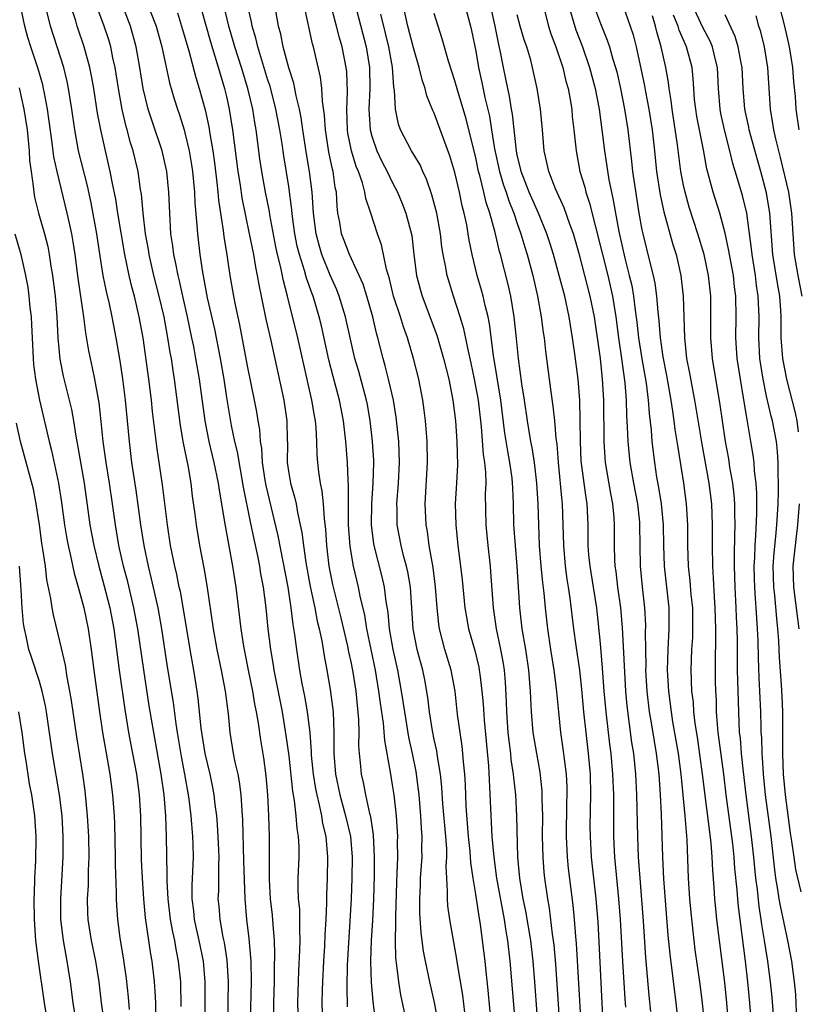
# Model space of a CAD drawing. Units: inches. Extents: x 2628000 to 2631000, y 1437000 to 1440000.
# Drawn here: x 2629839 to 2629914, y 1437207 to 1437302 of the extents above; entities that cross this region are included whole.
import ezdxf

# ---------------------------------------------------------------- set-up
doc = ezdxf.new("R2010")
doc.units = ezdxf.units.IN
doc.header["$MEASUREMENT"] = 0
doc.layers.add('LD26281437_2ft', color=250, linetype='Continuous')

msp = doc.modelspace()

# ---------------------------------------------------------------- linework, layer by layer
at = {"layer": 'LD26281437_2ft'}
for points, elevation in [([(2629850.656, 1437305), (2629852.234, 1437301), (2629852.796, 1437299), (2629853.53, 1437295.53), (2629853.975, 1437293.975), (2629854.274, 1437293), (2629854.466, 1437292.466), (2629854.918, 1437291), (2629855, 1437290.712), (2629855.409, 1437289), (2629855.645, 1437287.645), (2629855.74, 1437287), (2629855.935, 1437285), (2629855.971, 1437283.971), (2629856.166, 1437281.834), (2629856.205, 1437281), (2629856.444, 1437279), (2629856.697, 1437277.303), (2629857.15, 1437274.85), (2629857.839, 1437271.839), (2629858.404, 1437269), (2629858.745, 1437267), (2629859, 1437265.26), (2629859.452, 1437262.548), (2629859.789, 1437261), (2629860.031, 1437260.031), (2629860.625, 1437256.625), (2629861.279, 1437253.279), (2629861.622, 1437251.622), (2629861.979, 1437250.021), (2629862.177, 1437249), (2629862.286, 1437248.286), (2629862.53, 1437247), (2629862.788, 1437245), (2629862.994, 1437243), (2629863.24, 1437241), (2629863.501, 1437239.5), (2629863.572, 1437239), (2629864.351, 1437235), (2629864.732, 1437232.732), (2629865, 1437230.759), (2629865.365, 1437227.365), (2629865.528, 1437226.472), (2629865.689, 1437225), (2629865.776, 1437223.777), (2629865.91, 1437223), (2629865.956, 1437222.044), (2629865.955, 1437221), (2629865.882, 1437219), (2629865.878, 1437218.122), (2629865.918, 1437217), (2629866.018, 1437216.018), (2629866.037, 1437215), (2629866.018, 1437213.982), (2629866.063, 1437213), (2629866.048, 1437212.049), (2629865.944, 1437210.056), (2629865.849, 1437207), (2629865.89, 1437205)], 10114), ([(2629863.573, 1437205), (2629863.577, 1437207), (2629863.629, 1437209), (2629863.637, 1437210.363), (2629863.667, 1437211.667), (2629863.621, 1437213), (2629863.487, 1437214.513), (2629863.425, 1437215.426), (2629863.239, 1437217), (2629863.132, 1437218.868), (2629863.148, 1437223), (2629863.095, 1437225), (2629862.997, 1437227), (2629862.828, 1437228.828), (2629862.584, 1437230.584), (2629862.298, 1437232.298), (2629862.081, 1437233.919), (2629861.896, 1437235), (2629861.743, 1437235.743), (2629861.545, 1437237), (2629861.131, 1437239), (2629860.68, 1437241.32), (2629860.425, 1437243), (2629859.923, 1437247), (2629859.613, 1437249), (2629858.908, 1437252.908), (2629858.319, 1437256.32), (2629858.229, 1437257), (2629857.827, 1437259), (2629857.347, 1437261), (2629856.943, 1437263), (2629856.396, 1437267), (2629856.065, 1437269), (2629855.849, 1437270.151), (2629855.68, 1437271), (2629855.246, 1437273), (2629854.787, 1437275), (2629854.474, 1437276.475), (2629854.339, 1437277), (2629854.137, 1437278.137), (2629853.93, 1437279), (2629853.836, 1437279.836), (2629853.655, 1437281), (2629853.539, 1437283), (2629853.47, 1437285), (2629853.274, 1437287), (2629852.827, 1437289), (2629851.844, 1437291.844), (2629851.473, 1437293), (2629850.992, 1437295), (2629850.675, 1437297), (2629850.321, 1437299), (2629849.759, 1437301), (2629848.439, 1437304.439)], 10112), ([(2629856.155, 1437304.155), (2629857.464, 1437299.464), (2629857.889, 1437298.111), (2629858.39, 1437296.39), (2629858.817, 1437295), (2629859, 1437294.208), (2629859.268, 1437293), (2629859.593, 1437291), (2629860.103, 1437287), (2629860.308, 1437285.692), (2629860.476, 1437284.476), (2629861.2, 1437281), (2629861.589, 1437279), (2629861.789, 1437277.789), (2629861.957, 1437277), (2629862.105, 1437276.105), (2629862.334, 1437275), (2629862.795, 1437272.795), (2629863.274, 1437270.727), (2629864.521, 1437265), (2629864.818, 1437263), (2629864.844, 1437261.156), (2629864.865, 1437260.864), (2629864.857, 1437259), (2629865, 1437257.959), (2629865.154, 1437257), (2629865.576, 1437255.576), (2629865.696, 1437255), (2629865.835, 1437254.165), (2629866.113, 1437253), (2629866.262, 1437252.262), (2629866.405, 1437251), (2629866.646, 1437249.354), (2629867.071, 1437247.071), (2629867.507, 1437245), (2629867.737, 1437243.737), (2629867.923, 1437243), (2629868.167, 1437241.833), (2629868.398, 1437240.398), (2629868.668, 1437239), (2629869, 1437237.131), (2629869.266, 1437235), (2629869.338, 1437233), (2629869.344, 1437231), (2629869.5, 1437229), (2629869.908, 1437227), (2629870.474, 1437225), (2629870.937, 1437223), (2629871.099, 1437221), (2629871.069, 1437219), (2629870.994, 1437216.994), (2629870.615, 1437210.616), (2629870.574, 1437208.574), (2629870.622, 1437206.621)], 10118), ([(2629884.664, 1437203), (2629884.197, 1437208.198), (2629883.997, 1437210.003), (2629883.903, 1437211), (2629883.662, 1437213), (2629883.445, 1437214.555), (2629883.312, 1437215.312), (2629883, 1437217.441), (2629882.741, 1437219), (2629882.511, 1437220.511), (2629882.458, 1437221.543), (2629882.308, 1437223), (2629882.078, 1437225.922), (2629881.997, 1437227.997), (2629881.934, 1437229), (2629881.811, 1437230.189), (2629881.76, 1437231), (2629881.693, 1437231.693), (2629881.488, 1437233), (2629881.254, 1437234.746), (2629881.003, 1437237), (2629880.634, 1437239), (2629880.033, 1437241), (2629879.501, 1437243), (2629879.43, 1437243.43), (2629879.274, 1437245), (2629879.134, 1437247), (2629878.896, 1437248.896), (2629878.525, 1437251), (2629878.349, 1437252.349), (2629878.226, 1437253), (2629878.139, 1437255), (2629878.338, 1437259), (2629878.306, 1437261), (2629878.226, 1437262.226), (2629878.158, 1437263), (2629878.038, 1437264.038), (2629877.905, 1437265), (2629877.508, 1437267), (2629877.005, 1437269), (2629876.425, 1437271), (2629876.044, 1437272.044), (2629875.759, 1437273), (2629875.093, 1437275), (2629874.683, 1437276.683), (2629874.405, 1437277.595), (2629873.942, 1437279.942), (2629873.557, 1437281), (2629872.904, 1437283), (2629872.413, 1437284.413), (2629872.329, 1437285), (2629872.089, 1437285.911), (2629871.701, 1437287), (2629871.492, 1437287.492), (2629871.048, 1437289), (2629870.701, 1437290.701), (2629870.654, 1437291), (2629870.575, 1437293), (2629870.643, 1437294.643), (2629870.576, 1437296.576), (2629870.531, 1437297), (2629870.135, 1437299), (2629869.875, 1437299.876), (2629869.598, 1437301), (2629868.628, 1437304.628)], 10128), ([(2629854.646, 1437206.645), (2629854.598, 1437209), (2629854.395, 1437211), (2629854.153, 1437212.153), (2629854.018, 1437213), (2629853.824, 1437213.825), (2629853.627, 1437215), (2629853.384, 1437217), (2629853.298, 1437218.702), (2629853.309, 1437219.309), (2629853.232, 1437223), (2629853.151, 1437225), (2629852.99, 1437227), (2629852.712, 1437229), (2629852.004, 1437233), (2629851.573, 1437235.573), (2629851.038, 1437239.038), (2629850.462, 1437243), (2629850.089, 1437245), (2629849.496, 1437247.496), (2629849.106, 1437249), (2629848.653, 1437251), (2629848.308, 1437253), (2629848.032, 1437255), (2629847.734, 1437257), (2629847.409, 1437259), (2629847.136, 1437261), (2629846.948, 1437262.948), (2629846.744, 1437264.744), (2629846.332, 1437267), (2629846.107, 1437268.107), (2629845.903, 1437269), (2629845.755, 1437269.755), (2629845.464, 1437271.464), (2629845.281, 1437273), (2629844.725, 1437276.725), (2629844.424, 1437279), (2629844.243, 1437280.243), (2629844.109, 1437281), (2629843.847, 1437282.153), (2629843.678, 1437283), (2629842.702, 1437287), (2629842.4, 1437288.4), (2629842.24, 1437289.76), (2629841.777, 1437293), (2629841.474, 1437294.526), (2629841.396, 1437295), (2629841.323, 1437295.323), (2629840.879, 1437296.879), (2629840.168, 1437299), (2629839.895, 1437299.895), (2629839.583, 1437301), (2629839.14, 1437303.14)], 10104), ([(2629856.938, 1437205), (2629856.964, 1437207), (2629856.965, 1437209), (2629856.791, 1437211), (2629856.383, 1437213), (2629855.93, 1437215), (2629855.849, 1437215.849), (2629855.698, 1437217), (2629855.704, 1437218.296), (2629855.82, 1437221), (2629855.786, 1437222.214), (2629855.756, 1437223), (2629855.59, 1437225), (2629855.402, 1437226.598), (2629855.348, 1437227), (2629855.002, 1437229), (2629854.683, 1437230.683), (2629854.296, 1437233), (2629854.163, 1437233.837), (2629853.894, 1437235.894), (2629853.335, 1437239.335), (2629852.777, 1437243), (2629852.417, 1437245), (2629851.793, 1437247.793), (2629851.493, 1437249), (2629851.073, 1437251), (2629850.766, 1437253), (2629850.32, 1437256.32), (2629849.906, 1437259), (2629849.659, 1437261), (2629849.291, 1437265), (2629849.031, 1437267.031), (2629848.762, 1437268.762), (2629848.372, 1437271), (2629847.999, 1437273), (2629847.733, 1437274.267), (2629847.45, 1437275.45), (2629847.137, 1437277), (2629846.837, 1437278.837), (2629846.513, 1437281), (2629845.97, 1437283.97), (2629845.614, 1437285.614), (2629844.768, 1437289), (2629844.401, 1437291), (2629844.112, 1437293), (2629843.79, 1437295), (2629843.661, 1437295.661), (2629843.337, 1437297), (2629842.718, 1437299), (2629842.068, 1437301), (2629841.443, 1437303.443)], 10106), ([(2629876.21, 1437205.791), (2629875.772, 1437207.772), (2629875.583, 1437209), (2629875.409, 1437210.591), (2629875.306, 1437211.306), (2629875.259, 1437213), (2629875.31, 1437214.69), (2629875.295, 1437215.295), (2629875.405, 1437218.595), (2629875.45, 1437219.45), (2629875.487, 1437221), (2629875.475, 1437222.525), (2629875.487, 1437223), (2629875.358, 1437225), (2629875.137, 1437227), (2629875, 1437227.961), (2629874.805, 1437229.195), (2629874.238, 1437232.238), (2629874.109, 1437233.891), (2629873.816, 1437235.816), (2629873.679, 1437237), (2629873.35, 1437239), (2629872.521, 1437243), (2629872.308, 1437244.308), (2629871.877, 1437246.123), (2629871.709, 1437247), (2629871.218, 1437249), (2629870.895, 1437250.895), (2629870.755, 1437253), (2629870.762, 1437254.762), (2629870.75, 1437255), (2629870.765, 1437256.765), (2629870.717, 1437257.283), (2629870.658, 1437259), (2629870.5, 1437261), (2629870.266, 1437263), (2629869.879, 1437265), (2629869.272, 1437267.272), (2629868.866, 1437268.866), (2629868.136, 1437272.136), (2629867.924, 1437273), (2629867.337, 1437275), (2629867.24, 1437275.24), (2629866.722, 1437276.722), (2629866.53, 1437277.47), (2629866.032, 1437279), (2629865.823, 1437279.823), (2629865.586, 1437281), (2629865.353, 1437282.647), (2629865.295, 1437283.295), (2629865, 1437285.559), (2629864.513, 1437288.513), (2629864.349, 1437289.651), (2629864.129, 1437291), (2629863.758, 1437293), (2629863.199, 1437295.199), (2629863, 1437295.798), (2629862.011, 1437299), (2629861.825, 1437299.825), (2629861.468, 1437301), (2629861.407, 1437301.407), (2629861, 1437303.164)], 10122), ([(2629914.134, 1437291), (2629913.853, 1437293), (2629913.773, 1437294.227), (2629913.623, 1437295.623), (2629913.518, 1437297), (2629913.208, 1437299), (2629912.753, 1437301), (2629911.989, 1437303.989)], 10162), ([(2629859.132, 1437205), (2629859.199, 1437209), (2629859.083, 1437211.083), (2629858.811, 1437212.811), (2629858.701, 1437213.299), (2629858.39, 1437215), (2629858.294, 1437216.294), (2629858.218, 1437217), (2629858.256, 1437217.744), (2629858.267, 1437220.267), (2629858.302, 1437221), (2629858.275, 1437221.725), (2629858.152, 1437224.152), (2629858.073, 1437225), (2629857.927, 1437226.073), (2629857.833, 1437227), (2629857.701, 1437227.701), (2629857.421, 1437229), (2629856.953, 1437231), (2629856.577, 1437233.424), (2629856.294, 1437236.294), (2629856.195, 1437237), (2629855.867, 1437239), (2629855.501, 1437241), (2629854.87, 1437244.87), (2629854.563, 1437246.563), (2629854.459, 1437247), (2629854.22, 1437248.22), (2629854.03, 1437249), (2629853.63, 1437251), (2629853.318, 1437253), (2629852.849, 1437256.849), (2629852.321, 1437260.321), (2629851.897, 1437263.897), (2629851.787, 1437265), (2629851.543, 1437267), (2629850.97, 1437271), (2629850.607, 1437273), (2629850.142, 1437275), (2629849.898, 1437275.898), (2629849.64, 1437277), (2629849.231, 1437279), (2629848.545, 1437283), (2629848.341, 1437284.341), (2629847.998, 1437286.003), (2629847.821, 1437287), (2629847.345, 1437289), (2629846.901, 1437291), (2629846.604, 1437292.604), (2629846.226, 1437295), (2629846.04, 1437296.04), (2629845.849, 1437297), (2629845.321, 1437299), (2629844.642, 1437301), (2629844.489, 1437301.511), (2629843.998, 1437303)], 10108), ([(2629861.321, 1437205.321), (2629861.404, 1437209), (2629861.369, 1437211), (2629861.358, 1437211.358), (2629861.192, 1437213.192), (2629860.977, 1437215), (2629860.8, 1437217), (2629860.67, 1437220.67), (2629860.58, 1437224.58), (2629860.506, 1437225.494), (2629860.433, 1437227), (2629860.269, 1437228.268), (2629860.12, 1437229), (2629859.853, 1437230.148), (2629859.687, 1437231), (2629859.362, 1437233), (2629859.184, 1437234.816), (2629858.909, 1437237), (2629858.526, 1437239), (2629858.111, 1437241), (2629857.764, 1437243), (2629857.155, 1437247.155), (2629856.861, 1437248.862), (2629856.45, 1437251), (2629856.112, 1437253), (2629855.991, 1437254.009), (2629855.743, 1437255.742), (2629855.596, 1437257), (2629855.308, 1437258.692), (2629854.866, 1437260.866), (2629854.569, 1437262.569), (2629854.001, 1437267), (2629853.862, 1437267.862), (2629853.701, 1437269), (2629853.588, 1437269.588), (2629853.369, 1437271), (2629852.99, 1437273.01), (2629852.527, 1437275), (2629852.018, 1437277), (2629851.563, 1437279), (2629851.493, 1437279.493), (2629851.223, 1437281), (2629850.979, 1437283), (2629850.816, 1437284.816), (2629850.738, 1437285.262), (2629850.506, 1437287), (2629850.026, 1437289), (2629849.77, 1437289.77), (2629849.445, 1437291), (2629849.341, 1437291.341), (2629848.965, 1437292.965), (2629848.606, 1437295), (2629848.28, 1437297), (2629848.07, 1437297.931), (2629847.86, 1437299), (2629847.666, 1437299.666), (2629847.238, 1437301), (2629846.622, 1437302.622)], 10110), ([(2629854.275, 1437302.275), (2629854.69, 1437301), (2629855.385, 1437298.615), (2629856.059, 1437296.059), (2629856.389, 1437295), (2629856.94, 1437292.94), (2629857.291, 1437291.291), (2629857.394, 1437290.607), (2629857.675, 1437289), (2629857.839, 1437287.839), (2629858.076, 1437285.924), (2629858.171, 1437285), (2629858.232, 1437284.232), (2629858.675, 1437281.324), (2629858.737, 1437280.738), (2629859.034, 1437278.966), (2629859.341, 1437277), (2629859.683, 1437275), (2629859.845, 1437274.155), (2629860.25, 1437272.25), (2629861, 1437268.306), (2629861.669, 1437265), (2629861.882, 1437263.882), (2629862.021, 1437263), (2629862.178, 1437262.178), (2629862.258, 1437261), (2629862.373, 1437260.373), (2629862.454, 1437259), (2629862.7, 1437257.3), (2629862.789, 1437256.789), (2629863.94, 1437251.94), (2629864.908, 1437247), (2629865.21, 1437245), (2629865.395, 1437243.395), (2629865.56, 1437242.44), (2629865.744, 1437241), (2629866.047, 1437239), (2629866.268, 1437237.732), (2629866.508, 1437236.508), (2629866.77, 1437235), (2629867.012, 1437233), (2629867.156, 1437231.156), (2629867.17, 1437230.831), (2629867.354, 1437229), (2629867.574, 1437227.574), (2629867.687, 1437227), (2629867.938, 1437226.062), (2629868.149, 1437225), (2629868.258, 1437224.258), (2629868.573, 1437223), (2629868.734, 1437221), (2629868.69, 1437219), (2629868.621, 1437217.379), (2629868.627, 1437216.627), (2629868.561, 1437215), (2629868.474, 1437213.526), (2629868.436, 1437212.435), (2629868.341, 1437211), (2629868.239, 1437209), (2629868.214, 1437208.214), (2629868.192, 1437207), (2629868.252, 1437205)], 10116), ([(2629873.367, 1437205), (2629873.112, 1437207.112), (2629872.962, 1437208.962), (2629872.915, 1437211), (2629872.976, 1437212.976), (2629873.097, 1437214.903), (2629873.2, 1437217), (2629873.26, 1437219.26), (2629873.265, 1437221), (2629873.154, 1437223.154), (2629872.884, 1437224.884), (2629872.795, 1437225.205), (2629872.402, 1437227), (2629872.191, 1437228.191), (2629872.001, 1437229), (2629871.918, 1437230.082), (2629871.813, 1437231), (2629871.753, 1437231.753), (2629871.766, 1437233), (2629871.741, 1437234.259), (2629871.478, 1437237), (2629871.192, 1437238.808), (2629871, 1437239.805), (2629870.782, 1437240.781), (2629870.678, 1437241.322), (2629870.051, 1437244.051), (2629869.255, 1437247.255), (2629868.901, 1437249), (2629868.655, 1437251), (2629868.563, 1437252.563), (2629868.427, 1437253.573), (2629868.346, 1437255), (2629868.23, 1437256.23), (2629868.054, 1437257), (2629867.896, 1437258.104), (2629867.796, 1437259), (2629867.738, 1437259.738), (2629867.712, 1437261), (2629867.64, 1437262.36), (2629867.573, 1437263), (2629867.479, 1437263.479), (2629867.233, 1437265), (2629865.886, 1437271), (2629864.886, 1437275), (2629864.478, 1437276.478), (2629864.23, 1437277.77), (2629863.916, 1437279), (2629863.749, 1437279.749), (2629863.183, 1437282.817), (2629863.137, 1437283.137), (2629862.767, 1437285), (2629862.406, 1437287), (2629862.221, 1437288.221), (2629861.858, 1437291), (2629861.724, 1437291.724), (2629861.529, 1437293), (2629861.066, 1437295), (2629860.455, 1437297), (2629859.808, 1437299), (2629859.239, 1437301), (2629858.749, 1437303)], 10120), ([(2629879.427, 1437205), (2629879.023, 1437207.023), (2629878.569, 1437209), (2629878.152, 1437211), (2629877.967, 1437211.968), (2629877.733, 1437213.733), (2629877.621, 1437215.621), (2629877.618, 1437217), (2629877.679, 1437218.321), (2629877.693, 1437219), (2629877.826, 1437221), (2629877.824, 1437221.824), (2629877.853, 1437223), (2629877.786, 1437223.786), (2629877.725, 1437225), (2629877.545, 1437227), (2629877.493, 1437227.493), (2629877.254, 1437229.254), (2629876.911, 1437231), (2629876.57, 1437232.57), (2629876.165, 1437235), (2629875.866, 1437237), (2629875.506, 1437239), (2629875.063, 1437241), (2629874.708, 1437243), (2629874.563, 1437244.562), (2629874.372, 1437245.628), (2629874.216, 1437247), (2629873.99, 1437247.99), (2629873.206, 1437251), (2629873.175, 1437251.175), (2629872.962, 1437253), (2629872.989, 1437255), (2629873.126, 1437257), (2629873.18, 1437259), (2629873.173, 1437259.173), (2629873.069, 1437261), (2629873, 1437261.627), (2629872.845, 1437263), (2629872.571, 1437264.571), (2629872.49, 1437265), (2629871.742, 1437267.742), (2629871.373, 1437269), (2629871, 1437270.578), (2629870.467, 1437273), (2629869.866, 1437275), (2629869.623, 1437275.623), (2629869, 1437277.024), (2629868.196, 1437279), (2629867.915, 1437279.915), (2629867.622, 1437281), (2629867.371, 1437283), (2629867.248, 1437285), (2629867.007, 1437287), (2629866.712, 1437288.712), (2629866.346, 1437291), (2629866.189, 1437292.189), (2629866.031, 1437293), (2629865.716, 1437294.284), (2629865.596, 1437295), (2629865.494, 1437295.494), (2629865, 1437296.985), (2629864.456, 1437299), (2629864.223, 1437300.223), (2629864.006, 1437301), (2629863.672, 1437303)], 10124), ([(2629881.935, 1437206.065), (2629881.743, 1437207.743), (2629881.25, 1437210.75), (2629881.191, 1437211.192), (2629880.511, 1437215), (2629880.322, 1437216.322), (2629880.271, 1437217), (2629880.289, 1437217.711), (2629880.2, 1437219), (2629880.153, 1437220.153), (2629880.204, 1437221), (2629880.202, 1437221.798), (2629880.123, 1437223), (2629879.843, 1437226.157), (2629879.737, 1437227.737), (2629879.598, 1437229), (2629879.312, 1437230.688), (2629879.241, 1437231.241), (2629879, 1437232.332), (2629878.837, 1437233.163), (2629878.551, 1437235), (2629878.389, 1437236.389), (2629878.089, 1437238.089), (2629877.905, 1437239), (2629877.372, 1437241), (2629876.979, 1437243), (2629876.724, 1437247), (2629876.47, 1437248.47), (2629876.346, 1437249), (2629876.086, 1437249.914), (2629875.81, 1437251), (2629875.442, 1437253), (2629875.424, 1437254.576), (2629875.406, 1437255), (2629875.558, 1437257), (2629875.663, 1437259), (2629875.595, 1437261), (2629875.353, 1437263.353), (2629875.08, 1437265), (2629874.611, 1437267), (2629874.29, 1437268.29), (2629874.078, 1437269), (2629873.587, 1437271), (2629873.45, 1437271.45), (2629873.087, 1437273), (2629872.508, 1437275), (2629872.153, 1437276.153), (2629871.79, 1437277), (2629870.85, 1437279), (2629870.348, 1437280.348), (2629870.09, 1437281), (2629869.914, 1437282.087), (2629869.735, 1437283), (2629869.647, 1437283.647), (2629869.579, 1437285), (2629869.47, 1437285.47), (2629869.272, 1437287), (2629869.209, 1437287.209), (2629868.869, 1437288.869), (2629868.524, 1437291), (2629868.434, 1437292.434), (2629868.238, 1437293.762), (2629868.188, 1437295), (2629868.069, 1437296.069), (2629867.372, 1437299), (2629867.286, 1437299.286), (2629866.486, 1437303)], 10126), ([(2629871.561, 1437302.439), (2629872.455, 1437299), (2629872.781, 1437297), (2629872.81, 1437295), (2629872.719, 1437293), (2629872.839, 1437291), (2629873, 1437290.384), (2629873.478, 1437289), (2629873.97, 1437287.97), (2629874.483, 1437287), (2629875, 1437285.908), (2629875.472, 1437285), (2629875.924, 1437283.924), (2629876.271, 1437283), (2629876.838, 1437280.838), (2629877.048, 1437279), (2629877.305, 1437277), (2629877.659, 1437275.659), (2629877.851, 1437275), (2629879.242, 1437271.242), (2629879.902, 1437269), (2629880.397, 1437267), (2629880.799, 1437265), (2629881.051, 1437263), (2629881.177, 1437261), (2629881.23, 1437258.77), (2629881.148, 1437257), (2629881.032, 1437255), (2629881.066, 1437253), (2629881.274, 1437251), (2629881.543, 1437249), (2629881.696, 1437247.696), (2629881.954, 1437245), (2629882.103, 1437244.103), (2629882.31, 1437243), (2629882.9, 1437240.9), (2629883.287, 1437239.287), (2629883.34, 1437239), (2629883.378, 1437238.622), (2629883.6, 1437237), (2629883.719, 1437235.719), (2629883.817, 1437234.183), (2629884.211, 1437229.789), (2629884.558, 1437223), (2629884.729, 1437221), (2629885.007, 1437218.993), (2629885.725, 1437215), (2629885.886, 1437213.886), (2629886.047, 1437213), (2629886.282, 1437211), (2629886.945, 1437203)], 10130), ([(2629891.22, 1437203), (2629890.703, 1437210.703), (2629890.547, 1437212.547), (2629890.494, 1437213), (2629890.398, 1437213.602), (2629890.093, 1437216.093), (2629889.925, 1437217), (2629889.646, 1437219), (2629889.582, 1437219.582), (2629889.48, 1437221), (2629889.434, 1437223), (2629889.441, 1437225), (2629889.398, 1437226.602), (2629889.406, 1437227), (2629889.387, 1437227.387), (2629889.191, 1437229.191), (2629888.865, 1437231), (2629888.53, 1437233), (2629888.354, 1437235), (2629888.291, 1437236.291), (2629888.275, 1437237), (2629888.118, 1437239), (2629887.809, 1437241), (2629887.474, 1437243), (2629887.257, 1437245), (2629886.993, 1437249), (2629886.816, 1437251), (2629886.68, 1437253), (2629886.629, 1437255), (2629886.556, 1437256.556), (2629886.551, 1437257), (2629886.501, 1437257.499), (2629886.294, 1437259), (2629886.075, 1437260.075), (2629885.806, 1437261.806), (2629885.421, 1437265), (2629884.717, 1437269.283), (2629884.328, 1437272.328), (2629884.184, 1437273), (2629883.897, 1437274.103), (2629883.705, 1437275), (2629883.562, 1437275.562), (2629883.148, 1437277), (2629882.662, 1437279), (2629882.376, 1437280.376), (2629882.284, 1437281), (2629882.126, 1437281.874), (2629881.886, 1437283), (2629881.703, 1437283.702), (2629881.435, 1437285), (2629881, 1437286.917), (2629880.514, 1437288.514), (2629879.916, 1437290.084), (2629879, 1437292.6), (2629878.872, 1437292.872), (2629878.292, 1437294.292), (2629878.132, 1437295), (2629877.834, 1437295.834), (2629877.557, 1437297), (2629877, 1437298.887), (2629876.471, 1437301), (2629876.023, 1437303)], 10134), ([(2629893.138, 1437205), (2629892.701, 1437212.701), (2629892.634, 1437213.366), (2629892.514, 1437215), (2629892.382, 1437216.382), (2629891.927, 1437219.927), (2629891.816, 1437221), (2629891.719, 1437223), (2629891.774, 1437226.225), (2629891.802, 1437227), (2629891.785, 1437227.784), (2629891.726, 1437229), (2629891.426, 1437231.426), (2629891.195, 1437233), (2629890.981, 1437235), (2629890.772, 1437237.228), (2629890.551, 1437239), (2629890.227, 1437241), (2629889.924, 1437243), (2629889.708, 1437245), (2629889.574, 1437246.426), (2629889.443, 1437247.444), (2629889.293, 1437249), (2629889.139, 1437251), (2629889.062, 1437253), (2629889.007, 1437255), (2629888.891, 1437257), (2629888.653, 1437259), (2629888.427, 1437260.427), (2629888.305, 1437261), (2629887.969, 1437263), (2629887.684, 1437265), (2629887.443, 1437266.557), (2629887.114, 1437269), (2629886.929, 1437270.929), (2629886.704, 1437273), (2629886.364, 1437275), (2629886.118, 1437276.118), (2629885.386, 1437279), (2629885.296, 1437279.296), (2629884.857, 1437281.143), (2629884.352, 1437283), (2629884, 1437284), (2629883.777, 1437285), (2629883.391, 1437286.609), (2629883.274, 1437287), (2629883, 1437288.308), (2629882.071, 1437292.071), (2629881.284, 1437294.716), (2629881, 1437295.735), (2629880.38, 1437297.619), (2629879.779, 1437299.779), (2629879.376, 1437301), (2629879, 1437302.218)], 10136), ([(2629881.934, 1437303), (2629882.48, 1437301), (2629882.58, 1437300.58), (2629883, 1437298.565), (2629883.255, 1437297), (2629883.575, 1437295.575), (2629883.874, 1437294.126), (2629884.307, 1437292.307), (2629884.529, 1437291), (2629884.81, 1437289.191), (2629885.277, 1437287), (2629885.677, 1437285.677), (2629885.916, 1437285), (2629886.171, 1437284.171), (2629886.66, 1437283), (2629887, 1437281.981), (2629887.353, 1437281), (2629887.721, 1437279.721), (2629887.949, 1437279), (2629888.483, 1437277), (2629888.935, 1437275), (2629889.293, 1437273), (2629889.49, 1437271.49), (2629889.569, 1437271), (2629889.713, 1437269.714), (2629890.221, 1437265.779), (2629890.423, 1437264.423), (2629890.564, 1437263), (2629890.706, 1437261.294), (2629890.788, 1437260.788), (2629890.922, 1437259), (2629891.277, 1437255.277), (2629891.315, 1437255), (2629891.391, 1437253), (2629891.433, 1437251), (2629891.606, 1437249), (2629891.773, 1437247.773), (2629891.906, 1437247), (2629892.064, 1437245.935), (2629892.413, 1437243), (2629892.629, 1437241.371), (2629892.972, 1437239), (2629893.171, 1437237.172), (2629893.368, 1437235), (2629893.583, 1437233), (2629893.825, 1437231), (2629894.009, 1437229), (2629894.059, 1437227), (2629893.996, 1437223.996), (2629893.997, 1437223), (2629894.113, 1437221), (2629894.564, 1437217), (2629894.749, 1437214.748), (2629894.857, 1437212.857), (2629895.247, 1437205)], 10138), ([(2629897.438, 1437206.561), (2629897.373, 1437207.373), (2629897.143, 1437211), (2629896.932, 1437215), (2629896.777, 1437217), (2629896.402, 1437221), (2629896.365, 1437221.635), (2629896.298, 1437223), (2629896.281, 1437224.281), (2629896.29, 1437225.71), (2629896.276, 1437227), (2629896.203, 1437229), (2629896.019, 1437231), (2629895.899, 1437231.899), (2629895.537, 1437235), (2629895.365, 1437237), (2629895.215, 1437239.215), (2629895, 1437241.585), (2629894.677, 1437244.676), (2629894.641, 1437245), (2629894.332, 1437247), (2629893.999, 1437249), (2629893.894, 1437250.106), (2629893.829, 1437251), (2629893.823, 1437253), (2629893.722, 1437255), (2629893.617, 1437255.616), (2629893.424, 1437257), (2629893.148, 1437259.148), (2629893.067, 1437261), (2629893.058, 1437263.058), (2629893.017, 1437265), (2629892.86, 1437267), (2629892.541, 1437269.46), (2629892.314, 1437271), (2629891.993, 1437273), (2629891.564, 1437275), (2629891.036, 1437277), (2629890.478, 1437279), (2629890.136, 1437280.136), (2629889.855, 1437281), (2629889.03, 1437283), (2629888.146, 1437285), (2629887.362, 1437287), (2629887.307, 1437287.307), (2629887, 1437288.561), (2629886.915, 1437289), (2629886.531, 1437292.53), (2629886.441, 1437293), (2629886.248, 1437294.248), (2629886.071, 1437295), (2629885.905, 1437295.905), (2629885.663, 1437297), (2629885.361, 1437298.639), (2629885.226, 1437299.226), (2629884.868, 1437301), (2629884.413, 1437303)], 10140), ([(2629889.633, 1437302.367), (2629889.995, 1437301), (2629890.236, 1437300.236), (2629890.694, 1437299), (2629891.367, 1437297), (2629891.685, 1437295.684), (2629891.88, 1437295), (2629892.086, 1437293.914), (2629892.233, 1437293), (2629892.295, 1437292.295), (2629892.455, 1437291), (2629892.652, 1437289), (2629893.033, 1437287), (2629893.49, 1437285.49), (2629893.6, 1437285), (2629893.963, 1437283.963), (2629895.707, 1437277), (2629896.168, 1437275), (2629896.484, 1437273), (2629896.732, 1437271), (2629897.022, 1437269), (2629897.337, 1437266.663), (2629897.467, 1437265), (2629897.507, 1437263.507), (2629897.579, 1437262.421), (2629897.624, 1437261), (2629897.819, 1437259), (2629898.177, 1437257), (2629898.557, 1437255), (2629898.748, 1437253.252), (2629898.769, 1437253), (2629898.827, 1437249), (2629899.022, 1437247.023), (2629899.257, 1437245), (2629899.335, 1437243.336), (2629899.322, 1437242.678), (2629899.329, 1437241), (2629899.357, 1437239.357), (2629899.35, 1437239), (2629899.465, 1437237), (2629899.707, 1437235), (2629899.856, 1437234.144), (2629900.167, 1437232.167), (2629900.373, 1437231), (2629900.623, 1437229), (2629900.76, 1437227), (2629900.841, 1437225.158), (2629900.979, 1437221), (2629901.08, 1437218.92), (2629901.502, 1437213.502), (2629901.669, 1437211.669), (2629902.264, 1437207), (2629902.707, 1437203)], 10144), ([(2629891.92, 1437303), (2629892.638, 1437300.638), (2629893.263, 1437299), (2629893.959, 1437297), (2629894.486, 1437295), (2629894.865, 1437293), (2629895.14, 1437291), (2629895.376, 1437289), (2629895.802, 1437286.198), (2629896.052, 1437285), (2629896.24, 1437284.24), (2629896.446, 1437283), (2629896.767, 1437281.233), (2629897.344, 1437278.656), (2629897.78, 1437277), (2629898.016, 1437276.016), (2629898.198, 1437275), (2629898.355, 1437273.645), (2629898.511, 1437272.511), (2629898.666, 1437271), (2629898.97, 1437268.97), (2629899.388, 1437266.612), (2629899.6, 1437265), (2629899.695, 1437263.695), (2629899.886, 1437262.114), (2629899.957, 1437261), (2629900.191, 1437259), (2629900.413, 1437257.587), (2629900.599, 1437256.599), (2629900.842, 1437255), (2629901.03, 1437253), (2629901.075, 1437251), (2629901.143, 1437249), (2629901.584, 1437245), (2629901.598, 1437243), (2629901.491, 1437241), (2629901.438, 1437239), (2629901.547, 1437237), (2629901.726, 1437235.725), (2629901.808, 1437235), (2629901.953, 1437234.047), (2629902.473, 1437231), (2629902.747, 1437229), (2629903.115, 1437225), (2629903.306, 1437222.694), (2629903.453, 1437219), (2629903.576, 1437217), (2629903.691, 1437215.691), (2629903.98, 1437213), (2629904.095, 1437212.095), (2629904.546, 1437209), (2629904.8, 1437207), (2629904.99, 1437204.991)], 10146), ([(2629894.529, 1437302.529), (2629895, 1437301.24), (2629895.651, 1437299.651), (2629895.86, 1437299), (2629896.204, 1437297.796), (2629896.464, 1437297), (2629896.574, 1437296.574), (2629896.93, 1437295), (2629897.315, 1437293), (2629897.632, 1437291), (2629897.991, 1437287.991), (2629898.094, 1437287), (2629898.266, 1437285.734), (2629898.71, 1437283), (2629899, 1437281.39), (2629899.079, 1437281), (2629899.75, 1437278.251), (2629900.08, 1437277), (2629900.247, 1437276.247), (2629900.412, 1437275), (2629900.522, 1437273.478), (2629900.626, 1437272.626), (2629900.74, 1437271), (2629901, 1437269.146), (2629901.358, 1437267.359), (2629901.783, 1437265), (2629901.922, 1437263.922), (2629902.078, 1437263), (2629902.172, 1437262.172), (2629902.369, 1437261), (2629902.439, 1437260.439), (2629903, 1437257), (2629903.253, 1437255), (2629903.368, 1437253), (2629903.384, 1437251), (2629903.451, 1437249), (2629903.613, 1437247.613), (2629903.718, 1437246.282), (2629903.849, 1437245), (2629903.872, 1437243), (2629903.847, 1437242.153), (2629903.774, 1437241), (2629903.704, 1437239), (2629903.778, 1437237), (2629903.913, 1437235.913), (2629903.969, 1437235), (2629904.08, 1437233.921), (2629904.33, 1437232.33), (2629904.806, 1437229), (2629905.619, 1437222.381), (2629905.721, 1437221), (2629905.774, 1437219.774), (2629905.91, 1437218.09), (2629905.975, 1437217), (2629906.062, 1437216.062), (2629906.177, 1437215), (2629906.959, 1437208.959), (2629907.146, 1437207), (2629907.441, 1437203)], 10148), ([(2629897.153, 1437303), (2629897.862, 1437301), (2629898.141, 1437300.141), (2629898.432, 1437299), (2629898.898, 1437296.898), (2629899.236, 1437295.236), (2629899.331, 1437294.669), (2629899.651, 1437293), (2629899.971, 1437291), (2629900.2, 1437289), (2629900.408, 1437287), (2629900.745, 1437284.745), (2629901.102, 1437283.102), (2629901.969, 1437279.969), (2629902.276, 1437279), (2629902.745, 1437277), (2629902.968, 1437275), (2629903.078, 1437271), (2629903.3, 1437269), (2629903.583, 1437267.583), (2629903.828, 1437266.173), (2629904.06, 1437265), (2629904.754, 1437260.754), (2629905.432, 1437257), (2629905.68, 1437255), (2629905.758, 1437253), (2629905.745, 1437251), (2629905.773, 1437249), (2629905.861, 1437247.861), (2629905.946, 1437246.053), (2629906.025, 1437245), (2629906.081, 1437243), (2629906.085, 1437241.915), (2629906.036, 1437240.036), (2629906.032, 1437239), (2629906.049, 1437237.951), (2629906.072, 1437237), (2629906.127, 1437236.127), (2629906.156, 1437235), (2629906.232, 1437233.768), (2629906.307, 1437233), (2629906.837, 1437229), (2629907.083, 1437227), (2629907.628, 1437223), (2629907.712, 1437222.288), (2629907.843, 1437221), (2629907.921, 1437219.921), (2629908.12, 1437217.88), (2629908.182, 1437217), (2629908.253, 1437216.253), (2629908.943, 1437211), (2629909.172, 1437209), (2629909.354, 1437207), (2629909.657, 1437203)], 10150), ([(2629914.337, 1437217.663), (2629913.824, 1437219.825), (2629913.646, 1437221), (2629913.437, 1437222.563), (2629913.309, 1437223.309), (2629912.802, 1437227), (2629912.618, 1437229), (2629912.555, 1437231), (2629912.571, 1437232.571), (2629912.551, 1437233.449), (2629912.551, 1437235), (2629912.479, 1437236.479), (2629912.416, 1437237.584), (2629912.231, 1437240.231), (2629912.169, 1437241.831), (2629912.087, 1437243), (2629911.976, 1437243.976), (2629911.78, 1437246.22), (2629911.69, 1437247), (2629911.638, 1437249), (2629911.714, 1437250.286), (2629911.886, 1437251.886), (2629911.982, 1437253), (2629912.031, 1437253.969), (2629912.111, 1437255), (2629912.156, 1437256.156), (2629912.154, 1437257), (2629912.108, 1437257.892), (2629912.117, 1437259), (2629912.049, 1437260.049), (2629911.934, 1437261), (2629911.554, 1437263), (2629911.44, 1437263.44), (2629911, 1437265.373), (2629910.665, 1437267), (2629910.351, 1437269), (2629910.238, 1437271), (2629910.273, 1437273), (2629910.198, 1437275), (2629910.029, 1437276.029), (2629909.916, 1437277), (2629909.594, 1437279), (2629909.55, 1437279.55), (2629909.087, 1437283), (2629908.688, 1437284.688), (2629908.434, 1437285.566), (2629907.756, 1437287.756), (2629907.46, 1437289), (2629906.941, 1437291), (2629906.59, 1437292.59), (2629906.512, 1437293), (2629906.357, 1437295), (2629906.256, 1437297), (2629906.004, 1437297.996), (2629905.78, 1437299), (2629905.555, 1437299.555), (2629904.86, 1437300.86), (2629903.87, 1437303)], 10156), ([(2629889.135, 1437202.865), (2629888.684, 1437209), (2629888.521, 1437211), (2629888.286, 1437213), (2629887.808, 1437215.807), (2629887.56, 1437217), (2629887.239, 1437219), (2629887.06, 1437221), (2629886.961, 1437224.96), (2629886.845, 1437227), (2629886.662, 1437228.662), (2629886.641, 1437229), (2629886.421, 1437230.421), (2629886.371, 1437231), (2629886.205, 1437232.205), (2629886.131, 1437233), (2629885.994, 1437235), (2629885.974, 1437235.974), (2629885.866, 1437237.866), (2629885.758, 1437239), (2629885.659, 1437239.659), (2629885.416, 1437241), (2629885.002, 1437243), (2629884.704, 1437245), (2629884.464, 1437248.464), (2629884.416, 1437249), (2629884.187, 1437251), (2629883.994, 1437253), (2629883.95, 1437255.95), (2629883.993, 1437257), (2629883.981, 1437258.019), (2629883.882, 1437259), (2629883.758, 1437259.758), (2629883.56, 1437262.44), (2629883.262, 1437265), (2629882.891, 1437267), (2629882.56, 1437268.559), (2629882.286, 1437269.714), (2629881.849, 1437271.849), (2629881.501, 1437273), (2629880.851, 1437275), (2629880.233, 1437277), (2629880.079, 1437277.921), (2629879.854, 1437279), (2629879.738, 1437279.738), (2629879.603, 1437281), (2629879.237, 1437283), (2629878.765, 1437284.765), (2629878.256, 1437286.256), (2629877.9, 1437287), (2629877.633, 1437287.633), (2629876.823, 1437289), (2629875.766, 1437291), (2629875.562, 1437291.562), (2629875.269, 1437293), (2629875.184, 1437294.816), (2629875.12, 1437295.12), (2629874.97, 1437297.029), (2629874.626, 1437299), (2629874.32, 1437300.32), (2629873.875, 1437302.126)], 10132), ([(2629899.857, 1437206.143), (2629899.687, 1437207.687), (2629899.359, 1437211.359), (2629899.15, 1437214.85), (2629898.811, 1437219), (2629898.67, 1437221), (2629898.592, 1437223), (2629898.519, 1437227), (2629898.415, 1437229), (2629898.201, 1437231), (2629898.036, 1437232.036), (2629897.563, 1437235.563), (2629897.433, 1437237), (2629897.118, 1437243.118), (2629896.956, 1437245), (2629896.684, 1437247), (2629896.508, 1437248.508), (2629896.427, 1437249), (2629896.383, 1437249.617), (2629896.343, 1437251), (2629896.353, 1437253), (2629896.313, 1437253.687), (2629896.198, 1437255), (2629896, 1437255.999), (2629895.494, 1437259), (2629895.451, 1437259.451), (2629895.349, 1437261), (2629895.32, 1437265), (2629895.215, 1437267), (2629894.996, 1437269), (2629894.417, 1437273), (2629894.028, 1437275), (2629893, 1437278.976), (2629892.416, 1437281), (2629892.07, 1437281.93), (2629891.515, 1437283.515), (2629890.68, 1437285.32), (2629890.021, 1437287), (2629889.856, 1437287.856), (2629889.595, 1437289), (2629889.434, 1437291), (2629889.232, 1437293), (2629888.923, 1437295), (2629888.474, 1437297), (2629888.291, 1437297.709), (2629887.902, 1437299), (2629887.671, 1437299.671), (2629887.289, 1437301), (2629887, 1437302.074)], 10142), ([(2629911.95, 1437202.05), (2629911.519, 1437207.519), (2629911.369, 1437209), (2629911.102, 1437211), (2629910.797, 1437213), (2629910.538, 1437214.538), (2629910.478, 1437215), (2629910.271, 1437216.271), (2629910.107, 1437217.893), (2629909.969, 1437219), (2629909.776, 1437221), (2629909.556, 1437223), (2629909.013, 1437227), (2629908.763, 1437229.237), (2629908.589, 1437231), (2629908.468, 1437232.468), (2629908.401, 1437233), (2629908.31, 1437235), (2629908.204, 1437239), (2629908.188, 1437241.812), (2629908.163, 1437243), (2629908.102, 1437244.102), (2629908.073, 1437245), (2629907.963, 1437247), (2629907.903, 1437249), (2629907.899, 1437250.101), (2629907.949, 1437251.949), (2629907.958, 1437253), (2629907.924, 1437254.076), (2629907.925, 1437255), (2629907.868, 1437255.868), (2629907.733, 1437257), (2629907.465, 1437258.535), (2629907.35, 1437259.349), (2629907.047, 1437261), (2629906.739, 1437263), (2629906.532, 1437264.532), (2629905.784, 1437269), (2629905.619, 1437271), (2629905.612, 1437275), (2629905.408, 1437277), (2629904.975, 1437279), (2629904.375, 1437281), (2629903.557, 1437283.557), (2629903.142, 1437285), (2629903, 1437285.68), (2629902.755, 1437287), (2629902.549, 1437288.549), (2629902.434, 1437289.566), (2629901.913, 1437293), (2629901.824, 1437293.824), (2629901.621, 1437295), (2629901.562, 1437295.562), (2629901.308, 1437297), (2629900.862, 1437299), (2629900.429, 1437300.429), (2629900.298, 1437301), (2629900.009, 1437301.99)], 10152), ([(2629913.887, 1437206.114), (2629913.799, 1437207.799), (2629913.682, 1437209), (2629913.411, 1437211), (2629913.03, 1437213), (2629912.328, 1437216.328), (2629912.216, 1437217), (2629912.092, 1437217.908), (2629911.9, 1437219), (2629911.788, 1437219.788), (2629911.436, 1437223), (2629910.888, 1437227), (2629910.689, 1437229), (2629910.607, 1437230.607), (2629910.569, 1437231), (2629910.528, 1437232.528), (2629910.488, 1437233), (2629910.467, 1437233.532), (2629910.438, 1437235), (2629910.352, 1437237), (2629910.273, 1437238.273), (2629910.208, 1437240.207), (2629910.181, 1437241.819), (2629910.134, 1437243), (2629910.048, 1437244.048), (2629909.999, 1437245), (2629909.916, 1437245.916), (2629909.856, 1437247), (2629909.835, 1437247.835), (2629909.809, 1437249), (2629909.858, 1437249.858), (2629909.879, 1437251), (2629909.957, 1437251.957), (2629910.044, 1437254.044), (2629910.041, 1437256.042), (2629909.977, 1437257), (2629909.834, 1437258.166), (2629909.786, 1437259), (2629909.701, 1437259.701), (2629909.491, 1437261), (2629909.118, 1437263.118), (2629908.787, 1437265.213), (2629908.482, 1437267), (2629908.177, 1437269), (2629908.045, 1437271), (2629908.063, 1437273), (2629908.024, 1437275), (2629907.906, 1437275.905), (2629907.795, 1437277), (2629907.429, 1437279), (2629907.375, 1437279.375), (2629907, 1437281.054), (2629906.478, 1437283), (2629905.853, 1437285), (2629905.254, 1437287.254), (2629904.912, 1437289.088), (2629904.526, 1437291), (2629904.285, 1437292.285), (2629904.17, 1437293), (2629904.068, 1437293.932), (2629903.988, 1437295), (2629903.937, 1437295.937), (2629903.819, 1437297), (2629903.294, 1437299), (2629902.586, 1437300.586), (2629902.475, 1437301), (2629902.049, 1437302.049)], 10154), ([(2629914.063, 1437261.937), (2629913.94, 1437263), (2629913.782, 1437263.782), (2629912.933, 1437267), (2629912.546, 1437269), (2629912.393, 1437271), (2629912.404, 1437273), (2629912.375, 1437273.625), (2629912.278, 1437275), (2629912.072, 1437276.072), (2629911.6, 1437279), (2629911.321, 1437283), (2629911, 1437284.959), (2629910.437, 1437287), (2629910.108, 1437288.108), (2629909.323, 1437291), (2629909.278, 1437291.278), (2629908.913, 1437293), (2629908.754, 1437295), (2629908.645, 1437297), (2629908.547, 1437297.453), (2629908.269, 1437299), (2629907.979, 1437299.979), (2629907, 1437302.078)], 10158), ([(2629914.43, 1437275), (2629914.033, 1437277), (2629913.679, 1437279), (2629913.426, 1437283), (2629913.12, 1437285), (2629912.348, 1437288.348), (2629912.159, 1437289), (2629911.871, 1437290.129), (2629911.684, 1437291), (2629911.605, 1437291.606), (2629911.362, 1437293), (2629911.111, 1437297), (2629910.789, 1437299), (2629910.439, 1437300.44), (2629910.261, 1437301), (2629909.981, 1437301.981)], 10160), ([(2629839.04, 1437295.04), (2629839.512, 1437293), (2629839.814, 1437291), (2629840.015, 1437289), (2629840.057, 1437288.058), (2629840.189, 1437287), (2629840.41, 1437285.59), (2629840.447, 1437285), (2629840.528, 1437284.528), (2629840.924, 1437283), (2629841.5, 1437281), (2629841.793, 1437279.793), (2629841.942, 1437279), (2629842.102, 1437277.898), (2629842.257, 1437277), (2629842.516, 1437275), (2629842.675, 1437273), (2629842.761, 1437271), (2629842.949, 1437268.949), (2629843.288, 1437267.288), (2629844.085, 1437264.085), (2629844.267, 1437263), (2629844.488, 1437261.511), (2629844.663, 1437260.663), (2629845.292, 1437257), (2629845.854, 1437253), (2629846.222, 1437251), (2629846.717, 1437249), (2629847.212, 1437247.212), (2629847.77, 1437245), (2629848.152, 1437243), (2629848.68, 1437239), (2629849.21, 1437235.21), (2629849.584, 1437233), (2629849.969, 1437231), (2629850.329, 1437229), (2629850.602, 1437227), (2629850.736, 1437225), (2629850.795, 1437220.795), (2629850.876, 1437219), (2629851.018, 1437217), (2629851.184, 1437215.184), (2629851.686, 1437211.686), (2629851.807, 1437211), (2629852.04, 1437209), (2629852.114, 1437208.114), (2629852.163, 1437207), (2629852.183, 1437205.817)], 10102), ([(2629838.64, 1437281), (2629839.209, 1437279), (2629839.654, 1437277), (2629839.871, 1437275.871), (2629839.992, 1437275), (2629840.081, 1437273.919), (2629840.195, 1437273), (2629840.247, 1437272.247), (2629840.285, 1437271), (2629840.387, 1437269), (2629840.434, 1437268.434), (2629840.614, 1437267), (2629840.997, 1437264.997), (2629841.937, 1437261), (2629842.162, 1437260.162), (2629842.839, 1437257), (2629843.127, 1437255.127), (2629843.409, 1437253), (2629843.632, 1437251.632), (2629843.752, 1437251), (2629843.997, 1437250.003), (2629844.335, 1437248.335), (2629844.738, 1437247), (2629845, 1437246.068), (2629845.272, 1437245), (2629845.687, 1437243), (2629845.971, 1437241), (2629846.221, 1437239), (2629846.767, 1437235), (2629847.074, 1437233), (2629847.531, 1437230.469), (2629847.78, 1437229), (2629848.047, 1437227), (2629848.199, 1437225), (2629848.238, 1437224.238), (2629848.295, 1437221), (2629848.292, 1437220.292), (2629848.39, 1437217.61), (2629848.38, 1437217), (2629848.404, 1437216.405), (2629848.505, 1437215), (2629848.746, 1437213.254), (2629849.105, 1437211.105), (2629849.349, 1437209.349), (2629849.552, 1437207.552), (2629849.64, 1437206.36)], 10100), ([(2629847.258, 1437205), (2629846.979, 1437207), (2629846.734, 1437209), (2629846.427, 1437211), (2629846.012, 1437213), (2629845.688, 1437215), (2629845.661, 1437215.66), (2629845.636, 1437217), (2629845.712, 1437218.288), (2629845.727, 1437219.727), (2629845.774, 1437221), (2629845.746, 1437223), (2629845.634, 1437225), (2629845.391, 1437227.391), (2629845.169, 1437229), (2629844.6, 1437232.6), (2629844.096, 1437236.096), (2629843.939, 1437237), (2629843.669, 1437238.331), (2629843.494, 1437239.494), (2629843, 1437241.658), (2629842.341, 1437244.342), (2629842.22, 1437245), (2629842.101, 1437245.899), (2629841.714, 1437247.714), (2629841.571, 1437249), (2629841.341, 1437250.658), (2629841.237, 1437251.237), (2629840.994, 1437252.994), (2629840.685, 1437255), (2629840.42, 1437256.42), (2629839.177, 1437261), (2629838.783, 1437262.783)], 10098), ([(2629914.138, 1437243), (2629913.994, 1437243.994), (2629913.619, 1437247), (2629913.567, 1437249), (2629913.86, 1437251.86), (2629914.004, 1437253), (2629914.148, 1437255)], 10158), ([(2629844.566, 1437205), (2629844.258, 1437207), (2629843.994, 1437209), (2629843.811, 1437210.189), (2629843.68, 1437211), (2629843.559, 1437211.559), (2629843.312, 1437213), (2629843.072, 1437215), (2629843.066, 1437217), (2629843.276, 1437221), (2629843.288, 1437223), (2629843.177, 1437225), (2629842.945, 1437227), (2629842.266, 1437231), (2629841.688, 1437235), (2629841.587, 1437235.587), (2629841.27, 1437237), (2629841, 1437237.911), (2629840.243, 1437240.243), (2629839.974, 1437241), (2629839.722, 1437242.278), (2629839.547, 1437243), (2629839.467, 1437243.468), (2629839.347, 1437245), (2629839.252, 1437246.748), (2629839.203, 1437247.203), (2629839.095, 1437249)], 10096), ([(2629841.804, 1437205), (2629841.48, 1437207), (2629840.901, 1437211), (2629840.657, 1437213), (2629840.525, 1437215), (2629840.508, 1437217), (2629840.511, 1437217.489), (2629840.566, 1437219), (2629840.647, 1437220.647), (2629840.684, 1437223), (2629840.55, 1437225), (2629840.261, 1437227), (2629840.053, 1437228.053), (2629839.713, 1437230.287), (2629839.586, 1437231), (2629839.335, 1437233), (2629839.021, 1437235)], 10094)]:
    msp.add_lwpolyline(points, dxfattribs=dict(at, elevation=elevation))

doc.saveas('drawing.dxf')
